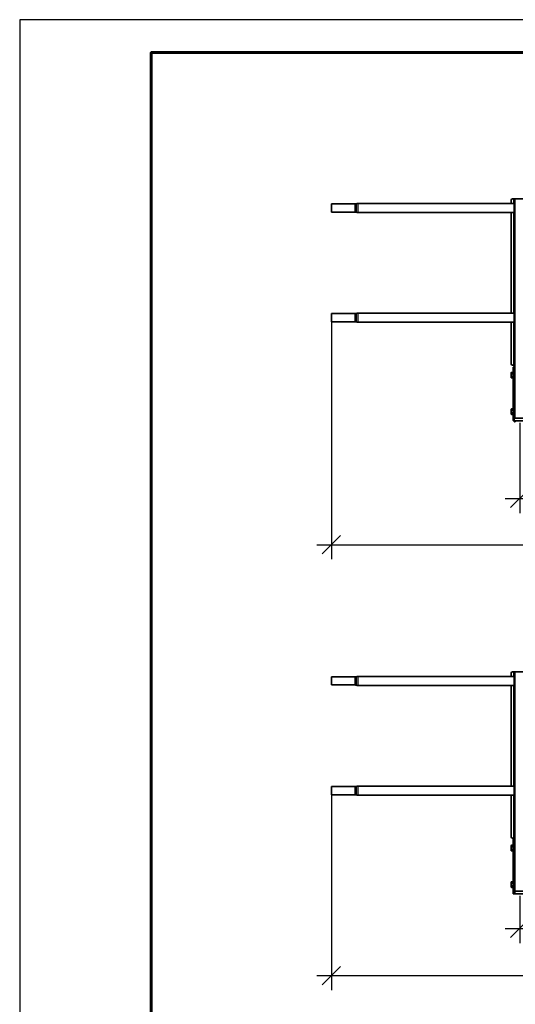
# Model space of a CAD drawing. Units: millimetres. Extents: x 32850 to 40410, y 27282 to 32628.
# Drawn here: x 32850 to 34205, y 29935 to 32628 of the extents above; entities that cross this region are included whole.
import ezdxf

# ---------------------------------------------------------------- set-up
doc = ezdxf.new("R2010")
doc.units = ezdxf.units.MM
doc.layers.add('Visible', color=7, linetype='Continuous', lineweight=35, true_color=0x22346e)
doc.layers.add('Visible Narrow', color=7, linetype='Continuous', lineweight=25, true_color=0x22346e)
doc.layers.add('размеры', color=7, linetype='Continuous', lineweight=18)
doc.layers.add('СПДС_20', color=7, linetype='Continuous')
doc.styles.add('ГОСТ 2.304', font='CS_Gost2304.shx')
doc.dimstyles.new('СПДС', dxfattribs={"dimscale": 100, "dimtxt": 2.5, "dimasz": 2.5, "dimexe": 2, "dimexo": 0.625, "dimgap": 1, "dimtad": 1, "dimdec": 0, "dimtxsty": 'ГОСТ 2.304', "dimblk": 'OBLIQUE', "dimblk1": 'OBLIQUE', "dimblk2": 'OBLIQUE', "dimcen": 2.5, "dimdle": 2, "dimadec": 0, "dimazin": 2, "dimtfac": 0.75, "dimtdec": 4, "dimtmove": 1, "dimatfit": 3, "dimfxl": 1, "dimtfill": 1, "dimtolj": 1, "dimarcsym": 1})

# ---------------------------------------------------------------- blocks, each defined once
blk = doc.blocks.new('_Oblique')
at = {"color": 0, "linetype": 'ByBlock', "lineweight": -2}
blk.add_line((-0.5, -0.5), (0.5, 0.5), dxfattribs=at)
blk = doc.blocks.new('*D34')
at = {"layer": 'Defpoints', "color": 0, "transparency": 16777216}
for p in [(34217.3, 31537.9), (35217.3, 31537.9), (35217.3, 31318.4)]:
    blk.add_point(p, dxfattribs=at)
at = {"layer": 'размеры', "color": 0, "lineweight": -2, "transparency": 16777216}
for p, q in [((34217.3, 31525.4), (34217.3, 31278.4)), ((35217.3, 31525.4), (35217.3, 31278.4)), ((34177.3, 31318.4), (35257.3, 31318.4))]:
    blk.add_line(p, q, dxfattribs=at)
at = {"layer": 'размеры', "color": 0, "lineweight": -2, "transparency": 16777216, "xscale": 50, "yscale": 50, "zscale": 50, "rotation": 180}
blk.add_blockref('_Oblique', (34217.3, 31318.4), dxfattribs=at)
at = {"layer": 'размеры', "color": 0, "lineweight": -2, "transparency": 16777216, "xscale": 50, "yscale": 50, "zscale": 50}
blk.add_blockref('_Oblique', (35217.3, 31318.4), dxfattribs=at)
at = {"layer": 'размеры', "color": 0, "transparency": 16777216, "insert": (34717.3, 31363.4), "char_height": 50, "attachment_point": 5, "style": 'ГОСТ 2.304', "bg_fill": 3, "box_fill_scale": 1.1, "bg_fill_color": 256, "bg_fill_true_color": 13158600, "bg_fill_transparency": 0}
blk.add_mtext('\\A1;1000', dxfattribs=at)
blk = doc.blocks.new('*D35')
at = {"layer": 'Defpoints', "color": 0, "transparency": 16777216}
for p in [(33702.3, 31812.9), (36702.3, 31812.9), (36702.3, 31192)]:
    blk.add_point(p, dxfattribs=at)
at = {"layer": 'размеры', "color": 0, "lineweight": -2, "transparency": 16777216}
for p, q in [((33702.3, 31800.4), (33702.3, 31152)), ((36702.3, 31800.4), (36702.3, 31152)), ((33662.3, 31192), (36742.3, 31192))]:
    blk.add_line(p, q, dxfattribs=at)
at = {"layer": 'размеры', "color": 0, "lineweight": -2, "transparency": 16777216, "xscale": 50, "yscale": 50, "zscale": 50, "rotation": 180}
blk.add_blockref('_Oblique', (33702.3, 31192), dxfattribs=at)
at = {"layer": 'размеры', "color": 0, "lineweight": -2, "transparency": 16777216, "xscale": 50, "yscale": 50, "zscale": 50}
blk.add_blockref('_Oblique', (36702.3, 31192), dxfattribs=at)
at = {"layer": 'размеры', "color": 0, "transparency": 16777216, "insert": (35202.3, 31238), "char_height": 50, "attachment_point": 5, "style": 'ГОСТ 2.304', "bg_fill": 3, "box_fill_scale": 1.1, "bg_fill_color": 256, "bg_fill_true_color": 13158600, "bg_fill_transparency": 0}
blk.add_mtext('\\A1;3000', dxfattribs=at)
blk = doc.blocks.new('*D29')
at = {"layer": 'Defpoints', "color": 0, "transparency": 16777216}
for p in [(34217.3, 30244.3), (35217.3, 30244.3), (35217.3, 30142.5)]:
    blk.add_point(p, dxfattribs=at)
at = {"layer": 'размеры', "color": 0, "lineweight": -2, "transparency": 16777216}
for p, q in [((34217.3, 30231.8), (34217.3, 30102.5)), ((35217.3, 30231.8), (35217.3, 30102.5)), ((34177.3, 30142.5), (35257.3, 30142.5))]:
    blk.add_line(p, q, dxfattribs=at)
at = {"layer": 'размеры', "color": 0, "lineweight": -2, "transparency": 16777216, "xscale": 50, "yscale": 50, "zscale": 50, "rotation": 180}
blk.add_blockref('_Oblique', (34217.3, 30142.5), dxfattribs=at)
at = {"layer": 'размеры', "color": 0, "lineweight": -2, "transparency": 16777216, "xscale": 50, "yscale": 50, "zscale": 50}
blk.add_blockref('_Oblique', (35217.3, 30142.5), dxfattribs=at)
at = {"layer": 'размеры', "color": 0, "transparency": 16777216, "insert": (34717.3, 30187.5), "char_height": 50, "attachment_point": 5, "style": 'ГОСТ 2.304', "bg_fill": 3, "box_fill_scale": 1.1, "bg_fill_color": 256, "bg_fill_true_color": 13158600, "bg_fill_transparency": 0}
blk.add_mtext('\\A1;1000', dxfattribs=at)
blk = doc.blocks.new('*D30')
at = {"layer": 'Defpoints', "color": 0, "transparency": 16777216}
for p in [(33702.3, 30519.3), (36702.3, 30519.3), (36702.3, 30013.5)]:
    blk.add_point(p, dxfattribs=at)
at = {"layer": 'размеры', "color": 0, "lineweight": -2, "transparency": 16777216}
for p, q in [((33702.3, 30506.8), (33702.3, 29973.5)), ((36702.3, 30506.8), (36702.3, 29973.5)), ((33662.3, 30013.5), (36742.3, 30013.5))]:
    blk.add_line(p, q, dxfattribs=at)
at = {"layer": 'размеры', "color": 0, "lineweight": -2, "transparency": 16777216, "xscale": 50, "yscale": 50, "zscale": 50, "rotation": 180}
blk.add_blockref('_Oblique', (33702.3, 30013.5), dxfattribs=at)
at = {"layer": 'размеры', "color": 0, "lineweight": -2, "transparency": 16777216, "xscale": 50, "yscale": 50, "zscale": 50}
blk.add_blockref('_Oblique', (36702.3, 30013.5), dxfattribs=at)
at = {"layer": 'размеры', "color": 0, "transparency": 16777216, "insert": (35202.3, 30059.5), "char_height": 50, "attachment_point": 5, "style": 'ГОСТ 2.304', "bg_fill": 3, "box_fill_scale": 1.1, "bg_fill_color": 256, "bg_fill_true_color": 13158600, "bg_fill_transparency": 0}
blk.add_mtext('\\A1;3000', dxfattribs=at)

msp = doc.modelspace()

# ---------------------------------------------------------------- linework, layer by layer
at = {"layer": 'Visible', "extrusion": (-1, -2e-16, 2.967e-13)}
for p, q in [((34193.8, 32125.4), (34193.8, 32133.9)), ((34197.8, 32137.9), (34200.8, 32137.9)), ((34202.3, 32137.9), (34200.8, 32137.9)), ((34202.3, 31677.9), (34202.3, 32137.9)), ((34205.3, 32137.9), (34202.3, 32137.9)), ((34229.3, 32137.9), (34205.3, 32137.9)), ((33702.3, 32123.9), (33702.3, 32101.9)), ((33767, 32123.9), (33702.3, 32123.9)), ((33767, 32101.9), (33702.3, 32101.9)), ((34202.3, 32125.4), (33774.6, 32125.4)), ((34202.3, 32100.4), (33774.6, 32100.4)), ((34193.8, 31825.4), (34193.8, 32100.4)), ((33702.3, 31823.9), (33702.3, 31801.9)), ((33767, 31823.9), (33702.3, 31823.9)), ((34202.3, 31825.4), (33774.6, 31825.4)), ((33767, 31801.9), (33702.3, 31801.9)), ((34202.3, 31800.4), (33774.6, 31800.4)), ((34193.8, 31686.9), (34193.8, 31800.4)), ((34200.8, 31682.9), (34197.8, 31682.9)), ((34199.3, 31677.9), (34199.3, 31673.9)), ((34199.3, 31677.9), (34202.3, 31677.9)), ((34199.3, 31673.9), (34199.3, 31533.9)), ((34200.8, 31682.9), (34202.3, 31682.9)), ((34202.3, 31673.9), (34202.3, 31677.9)), ((34202.3, 31673.9), (34202.3, 31533.9)), ((34194, 31662.4), (34194.6, 31663.4)), ((34194, 31661.6), (34194, 31662.4)), ((34194, 31661.6), (34194, 31655.9)), ((34194, 31650.3), (34194, 31655.9)), ((34194, 31649.4), (34194, 31650.3)), ((34194, 31649.4), (34194.6, 31648.4)), ((34199.3, 31663.4), (34194.6, 31663.4)), ((34199.3, 31659.7), (34194.6, 31659.7)), ((34199.3, 31652.2), (34194.6, 31652.2)), ((34199.3, 31648.4), (34194.6, 31648.4)), ((34194, 31562.4), (34194.6, 31563.4)), ((34194, 31561.6), (34194, 31562.4)), ((34194, 31561.6), (34194, 31555.9)), ((34199.3, 31563.4), (34194.6, 31563.4)), ((34194, 31550.3), (34194, 31555.9)), ((34194, 31549.4), (34194, 31550.3)), ((34194, 31549.4), (34194.6, 31548.4)), ((34199.3, 31559.7), (34194.6, 31559.7)), ((34199.3, 31552.2), (34194.6, 31552.2)), ((34199.3, 31548.4), (34194.6, 31548.4)), ((34202.3, 31537.9), (34205.3, 31537.9)), ((34205.3, 31537.9), (34229.3, 31537.9)), ((34315.3, 31530.9), (34205.3, 31530.9))]:
    msp.add_line(p, q, dxfattribs=at)
at = {"layer": 'Visible', "extrusion": (-1, -2e-16, 2.966e-13)}
for p, q in [((34193.8, 30831.8), (34193.8, 30840.3)), ((34197.8, 30844.3), (34200.8, 30844.3)), ((34202.3, 30844.3), (34200.8, 30844.3)), ((34202.3, 30387.3), (34202.3, 30844.3)), ((34205.3, 30844.3), (34202.3, 30844.3)), ((34229.3, 30844.3), (34205.3, 30844.3)), ((33702.3, 30830.3), (33702.3, 30808.3)), ((33767, 30830.3), (33702.3, 30830.3)), ((33767, 30808.3), (33702.3, 30808.3)), ((34202.3, 30831.8), (33774.6, 30831.8)), ((34202.3, 30806.8), (33774.6, 30806.8)), ((34193.8, 30531.8), (34193.8, 30806.8)), ((33702.3, 30530.3), (33702.3, 30508.3)), ((33767, 30530.3), (33702.3, 30530.3)), ((34202.3, 30531.8), (33774.6, 30531.8)), ((33767, 30508.3), (33702.3, 30508.3)), ((34202.3, 30506.8), (33774.6, 30506.8)), ((34193.8, 30393.3), (34193.8, 30506.8)), ((34200.8, 30389.3), (34197.8, 30389.3)), ((34199.3, 30387.3), (34202.3, 30387.3)), ((34199.3, 30387.3), (34199.3, 30383.3)), ((34199.3, 30383.3), (34199.3, 30241.3)), ((34200.8, 30389.3), (34202.3, 30389.3)), ((34202.3, 30383.3), (34202.3, 30387.3)), ((34202.3, 30383.3), (34202.3, 30241.3)), ((34194, 30368.8), (34194.6, 30369.9)), ((34194, 30368), (34194, 30368.8)), ((34194, 30368), (34194, 30362.3)), ((34194, 30356.7), (34194, 30362.3)), ((34194, 30355.8), (34194, 30356.7)), ((34194, 30355.8), (34194.6, 30354.8)), ((34199.3, 30369.9), (34194.6, 30369.9)), ((34199.3, 30366.1), (34194.6, 30366.1)), ((34199.3, 30358.6), (34194.6, 30358.6)), ((34199.3, 30354.8), (34194.6, 30354.8)), ((34194, 30268.8), (34194.6, 30269.9)), ((34194, 30268), (34194, 30268.8)), ((34199.3, 30269.9), (34194.6, 30269.9)), ((34194, 30268), (34194, 30262.3)), ((34194, 30256.7), (34194, 30262.3)), ((34194, 30255.8), (34194, 30256.7)), ((34194, 30255.8), (34194.6, 30254.8)), ((34199.3, 30266.1), (34194.6, 30266.1)), ((34199.3, 30258.6), (34194.6, 30258.6)), ((34199.3, 30254.8), (34194.6, 30254.8)), ((34199.3, 30241.3), (34199.3, 30237.3)), ((34202.3, 30244.3), (34205.3, 30244.3)), ((34202.3, 30237.3), (34202.3, 30241.3)), ((34205.3, 30244.3), (34229.3, 30244.3)), ((34202.3, 30237.3), (34199.3, 30237.3)), ((34202.3, 30237.3), (34205.3, 30237.3)), ((34315.3, 30237.3), (34205.3, 30237.3))]:
    msp.add_line(p, q, dxfattribs=at)
at = {"layer": 'Visible'}
for centre, radius, start, end in [((34197.8, 32133.9), 4, 90, 180), ((34197.8, 31686.9), 4, 180, 270), ((34205.3, 31533.9), 6, 180, 270), ((34205.3, 31533.9), 3, 180, 270), ((34197.8, 30840.3), 4, 90, 180), ((34197.8, 30393.3), 4, 180, 270)]:
    msp.add_arc(centre, radius, start, end, dxfattribs=at)
at = {"layer": 'Visible', "extrusion": (0, -2e-16, -1)}
for centre, start, end in [((-33767, 32133.9), 247.6684, 270), ((-33767, 32091.9), 90, 112.3316), ((-33774.6, 32115.4), 67.6684, 90), ((-33774.6, 32110.4), 270, 292.3316), ((-33767, 31833.9), 247.6684, 270), ((-33774.6, 31815.4), 67.6684, 90), ((-33767, 31791.9), 90, 112.3316), ((-33774.6, 31810.4), 270, 292.3316), ((-33767, 30840.3), 247.6684, 270), ((-33767, 30798.3), 90, 112.3316), ((-33774.6, 30821.8), 67.6684, 90), ((-33774.6, 30816.8), 270, 292.3316), ((-33767, 30540.3), 247.6684, 270), ((-33774.6, 30521.8), 67.6684, 90), ((-33767, 30498.3), 90, 112.3316), ((-33774.6, 30516.8), 270, 292.3316)]:
    msp.add_arc(centre, 10, start, end, dxfattribs=at)
at = {"layer": 'Visible'}
for points, weights in [([(34194.6, 31663.4), (34194, 31662.4), (34194, 31661.6)], [1.70731703596, 1.83937846828, 1.83937846828]), ([(34194, 31661.6), (34194, 31660.7), (34194.6, 31659.7)], [1.83937846828, 1.83937846828, 1.70731703596]), ([(34194.6, 31659.7), (34194, 31657.7), (34194, 31655.9)], [1.70731703596, 1.83937846828, 1.83937846828]), ([(34194, 31655.9), (34194, 31654.2), (34194.6, 31652.2)], [1.83937846828, 1.83937846828, 1.70731703596]), ([(34194.6, 31652.2), (34194, 31651.2), (34194, 31650.3)], [1.70731703596, 1.83937846828, 1.83937846828]), ([(34194, 31650.3), (34194, 31649.4), (34194.6, 31648.4)], [1.83937846828, 1.83937846828, 1.70731703596]), ([(34194.6, 31563.4), (34194, 31562.4), (34194, 31561.6)], [1.70731703596, 1.83937846828, 1.83937846828]), ([(34194, 31561.6), (34194, 31560.7), (34194.6, 31559.7)], [1.83937846828, 1.83937846828, 1.70731703596]), ([(34194.6, 31559.7), (34194, 31557.7), (34194, 31555.9)], [1.70731703596, 1.83937846828, 1.83937846828]), ([(34194, 31555.9), (34194, 31554.2), (34194.6, 31552.2)], [1.83937846828, 1.83937846828, 1.70731703596]), ([(34194.6, 31552.2), (34194, 31551.2), (34194, 31550.3)], [1.70731703596, 1.83937846828, 1.83937846828]), ([(34194, 31550.3), (34194, 31549.4), (34194.6, 31548.4)], [1.83937846828, 1.83937846828, 1.70731703596]), ([(34194.6, 30369.9), (34194, 30368.8), (34194, 30368)], [1.70731703596, 1.83937846828, 1.83937846828]), ([(34194, 30368), (34194, 30367.1), (34194.6, 30366.1)], [1.83937846828, 1.83937846828, 1.70731703596]), ([(34194.6, 30366.1), (34194, 30364.1), (34194, 30362.3)], [1.70731703596, 1.83937846828, 1.83937846828]), ([(34194, 30362.3), (34194, 30360.6), (34194.6, 30358.6)], [1.83937846828, 1.83937846828, 1.70731703596]), ([(34194.6, 30358.6), (34194, 30357.6), (34194, 30356.7)], [1.70731703596, 1.83937846828, 1.83937846828]), ([(34194, 30356.7), (34194, 30355.8), (34194.6, 30354.8)], [1.83937846828, 1.83937846828, 1.70731703596]), ([(34194.6, 30269.9), (34194, 30268.8), (34194, 30268)], [1.70731703596, 1.83937846828, 1.83937846828]), ([(34194, 30268), (34194, 30267.1), (34194.6, 30266.1)], [1.83937846828, 1.83937846828, 1.70731703596]), ([(34194.6, 30266.1), (34194, 30264.1), (34194, 30262.3)], [1.70731703596, 1.83937846828, 1.83937846828]), ([(34194, 30262.3), (34194, 30260.6), (34194.6, 30258.6)], [1.83937846828, 1.83937846828, 1.70731703596]), ([(34194.6, 30258.6), (34194, 30257.6), (34194, 30256.7)], [1.70731703596, 1.83937846828, 1.83937846828]), ([(34194, 30256.7), (34194, 30255.8), (34194.6, 30254.8)], [1.83937846828, 1.83937846828, 1.70731703596])]:
    msp.add_rational_spline(points, weights, degree=2, dxfattribs=at)
at = {"layer": 'Visible Narrow', "extrusion": (-1, -2e-16, 2.967e-13)}
for p, q in [((34200.8, 32137.9), (34200.8, 32125.4)), ((34205.3, 31537.9), (34205.3, 32137.9)), ((33767, 32101.9), (33767, 32123.9)), ((33770.8, 32101.2), (33770.8, 32124.7)), ((33774.6, 32125.4), (33774.6, 32100.4)), ((34200.8, 32100.4), (34200.8, 31825.4)), ((33767, 31801.9), (33767, 31823.9)), ((33770.8, 31801.2), (33770.8, 31824.7)), ((33774.6, 31825.4), (33774.6, 31800.4)), ((34200.8, 31800.4), (34200.8, 31682.9)), ((34202.3, 31673.9), (34199.3, 31673.9)), ((34202.3, 31533.9), (34199.3, 31533.9)), ((34205.3, 31530.9), (34205.3, 31527.9))]:
    msp.add_line(p, q, dxfattribs=at)
at = {"layer": 'Visible Narrow', "extrusion": (-1, -2e-16, 2.966e-13)}
for p, q in [((34200.8, 30844.3), (34200.8, 30831.8)), ((34205.3, 30244.3), (34205.3, 30844.3)), ((33767, 30808.3), (33767, 30830.3)), ((33770.8, 30807.6), (33770.8, 30831.1)), ((33774.6, 30831.8), (33774.6, 30806.8)), ((34200.8, 30806.8), (34200.8, 30531.8)), ((33767, 30508.3), (33767, 30530.3)), ((33770.8, 30507.6), (33770.8, 30531.1)), ((33774.6, 30531.8), (33774.6, 30506.8)), ((34200.8, 30506.8), (34200.8, 30389.3)), ((34202.3, 30383.3), (34199.3, 30383.3)), ((34199.3, 30241.3), (34202.3, 30241.3)), ((34205.3, 30237.3), (34205.3, 30244.3))]:
    msp.add_line(p, q, dxfattribs=at)
at = {"layer": 'СПДС_20', "linetype": 'Continuous', "lineweight": 25, "ltscale": 10}
msp.add_lwpolyline([(32850, 27281.9), (40410, 27281.9), (40410, 32627.9), (32850, 32627.9), (32850, 27281.9)], dxfattribs=at)
at = {"layer": 'СПДС_20', "linetype": 'Continuous', "lineweight": 60, "ltscale": 10}
msp.add_lwpolyline([(33210, 27371.9), (40320, 27371.9), (40320, 32537.9), (33210, 32537.9), (33210, 27371.9)], dxfattribs=at)

# ---------------------------------------------------------------- next in the draw order: dimensions: what is measured, and where the dimension line sits
at = {"layer": 'размеры'}
for base, p1, p2, picture, middle in [((35217.3, 31318.4), (34217.3, 31537.9), (35217.3, 31537.9), '*D34', (34717.3, 31363.4)), ((35217.3, 30142.5), (34217.3, 30244.3), (35217.3, 30244.3), '*D29', (34717.3, 30187.5))]:
    dim = msp.add_linear_dim(base=base, p1=p1, p2=p2, dimstyle='СПДС', override={"dimscale": 20}, dxfattribs=at)
    dim.commit()
    dim.dimension.update_dxf_attribs({"geometry": picture, "text_midpoint": middle})

# ---------------------------------------------------------------- next in the draw order: dimensions: what is measured, and where the dimension line sits
for base, p1, p2, picture, middle in [((36702.3, 31192), (33702.3, 31812.9), (36702.3, 31812.9), '*D35', (35202.3, 31238)), ((36702.3, 30013.5), (33702.3, 30519.3), (36702.3, 30519.3), '*D30', (35202.3, 30059.5))]:
    dim = msp.add_linear_dim(base=base, p1=p1, p2=p2, dimstyle='СПДС', override={"dimscale": 20}, dxfattribs=at)
    dim.commit()
    dim.dimension.update_dxf_attribs({"geometry": picture, "text_midpoint": middle})

doc.saveas('drawing.dxf')
